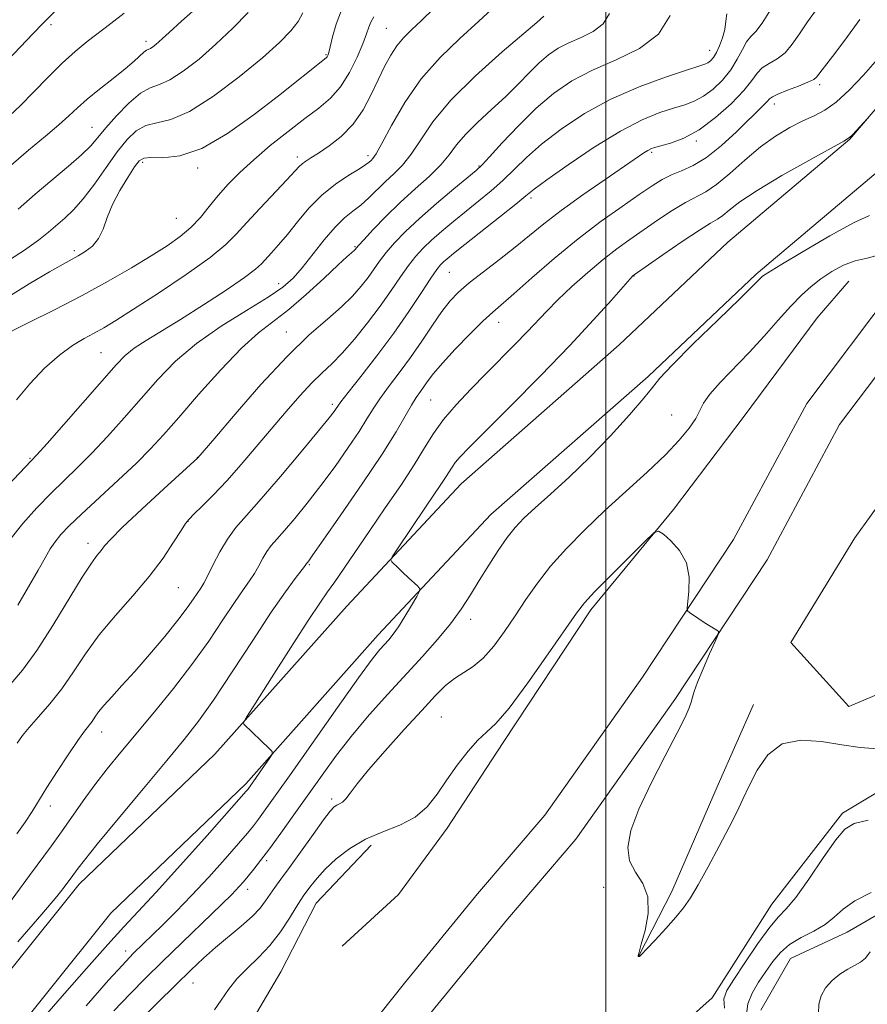
# Model space of a CAD drawing. Extents: x 2077300 to 2080200, y 324800 to 327700.
# Drawn here: x 2078874 to 2079056, y 327086 to 327298 of the extents above; entities that cross this region are included whole.
import ezdxf

# ---------------------------------------------------------------- set-up
doc = ezdxf.new("R2010")
doc.units = 0
doc.header["$MEASUREMENT"] = 0
doc.linetypes.add('rvrstm', pattern=[117.1, 50, -3.9, 0.5, -3.9, 0.5, -3.9, 0.5, -3.9, 50])
for name, color, linetype, lineweight in [('32000', 7, 'Continuous', 0), ('DTM HARD BREAKLINE', 7, 'Continuous', 0), ('DTM SPOT ELEVATION', 2, 'Continuous', 13), ('INDEX CONTOUR', 41, 'Continuous', 13), ('INTERMEDIATE CONTOUR', 44, 'Continuous', 0), ('STREAM - RIVER SINGLE LINE', 142, 'rvrstm', 0)]:
    doc.layers.add(name, color=color, linetype=linetype, lineweight=lineweight)

msp = doc.modelspace()

# ---------------------------------------------------------------- linework, layer by layer
at = {"layer": '32000', "flags": 128}
msp.add_lwpolyline([(2079000, 325000), (2079000, 327500)], dxfattribs=at)
at = {"layer": 'DTM HARD BREAKLINE'}
for points in [[(2079112.12, 327358.62, 1035.33), (2079105.92, 327337.99, 1034.71), (2079090.9, 327316.2, 1034.2), (2079072.65, 327295.94, 1034.25), (2079052.59, 327272.44, 1033.94), (2079026.28, 327250.21, 1032.28), (2079002.87, 327228.08, 1032.33), (2078968.82, 327198.16, 1033), (2078944.15, 327171.86, 1034.61), (2078915.75, 327139.92, 1036.37), (2078886.51, 327111.94, 1037.41), (2078857.87, 327076.25, 1036.78), (2078824.12, 327028.17, 1036.16), (2078800.43, 326985.19, 1034.35), (2078767.8, 326941.52, 1032.9), (2078748.26, 326920.41, 1031.56), (2078729.03, 326894.43, 1030.16), (2078706.4, 326874.38, 1030.11), (2078685.74, 326860.66, 1030), (2078646.26, 326831.22, 1031.3), (2078629.38, 326813.2, 1033.63), (2078609.91, 326782.27, 1036.22)], [(2079120.93, 327355.97, 1035.33), (2079114.31, 327333.96, 1034.71), (2079098.14, 327310.49, 1034.2), (2079079.57, 327289.87, 1034.25), (2079059.1, 327265.9, 1033.94), (2079032.41, 327243.35, 1032.28), (2079009.07, 327221.28, 1032.33), (2078975.23, 327191.54, 1033), (2078950.94, 327165.65, 1034.61), (2078922.38, 327133.53, 1036.37), (2078893.31, 327105.71, 1037.41), (2078865.23, 327070.72, 1036.78), (2078831.94, 327023.29, 1036.16), (2078808.18, 326980.19, 1034.35), (2078774.88, 326935.63, 1032.9), (2078755.35, 326914.53, 1031.56), (2078735.85, 326888.18, 1030.16), (2078712.02, 326867.07, 1030.11), (2078691.04, 326853.14, 1030), (2078652.42, 326824.33, 1031.3), (2078636.7, 326807.55, 1033.63), (2078617.69, 326777.37, 1036.22)], [(2079155.33, 327352.09, 1031.46), (2079127.82, 327315.61, 1030.89), (2079100.5, 327283.37, 1029.81), (2079081.13, 327261.48, 1028.98), (2079061.92, 327240.21, 1028.67), (2079043.28, 327215.5, 1028.67), (2079027.52, 327186.15, 1028.16), (2079007.9, 327156.5, 1027.85), (2078986.86, 327126.82, 1027.69), (2078972.33, 327109.83, 1027.33), (2078956.57, 327090.61, 1026.56), (2078935.36, 327063.9, 1025.94), (2078911.66, 327025.88, 1025.47), (2078892.26, 326986.29, 1024.8), (2078864.44, 326942.38, 1023.51), (2078851.57, 326928.02, 1023.41), (2078815.78, 326886.7, 1023.72), (2078796.2, 326861.57, 1023.51), (2078779.17, 326829.21, 1023.1), (2078763.43, 326795.02, 1023.2), (2078750.78, 326765.69, 1023.41), (2078741.16, 326748.07, 1023.1), (2078719.65, 326727.34, 1022.43), (2078703.39, 326710.48, 1020.93)], [(2079162.85, 327348.11, 1031.46), (2079134.38, 327310.36, 1030.89), (2079106.85, 327277.87, 1029.81), (2079087.39, 327255.88, 1028.98), (2079068.4, 327234.85, 1028.67), (2079050.37, 327210.96, 1028.67), (2079034.74, 327181.84, 1028.16), (2079014.83, 327151.75, 1027.85), (2078993.49, 327121.65, 1027.69), (2078978.77, 327104.44, 1027.33), (2078963.11, 327085.33, 1026.56), (2078942.23, 327059.05, 1025.94), (2078919.01, 327021.8, 1025.47), (2078899.6, 326982.18, 1024.8), (2078871.16, 326937.29, 1023.51), (2078857.87, 326922.47, 1023.41), (2078822.27, 326881.37, 1023.72), (2078803.29, 326857, 1023.51), (2078786.71, 326825.49, 1023.1), (2078771.1, 326791.6, 1023.2), (2078758.34, 326762.01, 1023.41), (2078747.92, 326742.92, 1023.1), (2078725.59, 326721.4, 1022.43), (2078709.45, 326704.66, 1020.93)], [(2078943.2, 327098.61, 1026.79), (2078955.29, 327109.72, 1026.96), (2078965.78, 327123.99, 1027.3), (2078977.85, 327142.48, 1027.47), (2078996.73, 327171.01, 1027.59), (2079014.58, 327192.68, 1028.1), (2079029.8, 327212.77, 1028.21), (2079045.54, 327233.91, 1028.61), (2079052.36, 327241.84, 1028.9)], [(2079093.76, 327198.14, 1029.47), (2079080.44, 327177.54, 1029.21), (2079067.13, 327156.47, 1029), (2079052.34, 327150.2, 1029), (2079039.86, 327164.02, 1028.79), (2079053.65, 327186.53, 1028.79), (2079071.25, 327210.97, 1028.74), (2079088.38, 327233.01, 1029.1)], [(2078966.62, 327056.23, 1026.1), (2078985.22, 327067.29, 1025.38), (2079006.24, 327072.62, 1025.69), (2079022.91, 327087.49, 1026.72), (2079035.75, 327107.61, 1026.83), (2079050.98, 327127.26, 1026.36), (2079079.12, 327144.08, 1028.02), (2079095.78, 327166.12, 1028.9), (2079101, 327176.65, 1029.52)], [(2079031.78, 327150.61, 1028.53), (2079024.19, 327133.38, 1028.48), (2079014.23, 327110.4, 1028.33), (2079007.11, 327096.52, 1028.02)], [(2078949.45, 327120.35, 1027.38), (2078937.54, 327107.88, 1026.97), (2078929.94, 327093.04, 1026.66), (2078920.92, 327077.71, 1026.76), (2078910.45, 327063.82, 1026.35), (2078900.93, 327051.84, 1025.52), (2078892.87, 327031.26, 1024.84), (2078884.34, 327009.24, 1024.74), (2078875.82, 326985.79, 1024.74)]]:
    msp.add_polyline3d(points, dxfattribs=at)
at = {"layer": 'DTM SPOT ELEVATION'}
for p in [(2078880.45, 327297.05, 1067.55), (2078952.65, 327296.29, 1054.95), (2078900.89, 327293.49, 1064.45), (2078939.71, 327290.64, 1058.15), (2079022.33, 327291.58, 1044.75), (2079046.08, 327284.14, 1037.65), (2079036.27, 327279.98, 1037.45), (2078889.27, 327274.98, 1062.85), (2079019.48, 327271.99, 1039.75), (2078933.48, 327268.58, 1054.45), (2078948.71, 327268.86, 1052.45), (2079009.87, 327269.54, 1039.75), (2078900.15, 327267.45, 1057.65), (2078972.63, 327266.64, 1046.15), (2078912.03, 327266.19, 1057.65), (2078983.89, 327259.76, 1041.65), (2078907.41, 327255.34, 1057.05), (2078945.9, 327249.28, 1048.15), (2078885.46, 327248.39, 1058.35), (2078966.23, 327243.74, 1041.05), (2079006.05, 327242.96, 1033.95), (2078929.52, 327241.3, 1050.65), (2078976.86, 327232.94, 1037.35), (2078931.15, 327230.9, 1046.75), (2078891.17, 327226.41, 1052.95), (2078962.25, 327216.26, 1037.05), (2078941.03, 327215.28, 1042.35), (2079014.15, 327212.98, 1031.15), (2078875.9, 327203.7, 1052.15), (2078911.94, 327203.9, 1046.05), (2078909.94, 327190.1, 1043.95), (2078888.38, 327185.38, 1046.55), (2078936.07, 327180.74, 1037.85), (2078907.87, 327175.84, 1043.05), (2078970.85, 327169.01, 1031.45), (2078964.52, 327147.92, 1028.95), (2078891.38, 327144.73, 1041.35), (2078880.27, 327128.75, 1041.45), (2078940.92, 327130.26, 1030.35), (2078926.93, 327117.03, 1031.65), (2078922.77, 327110.84, 1031.45), (2078999.51, 327111.29, 1026.85), (2078896.53, 327097.57, 1034.55), (2078911.04, 327090.65, 1029.15)]:
    msp.add_point(p, dxfattribs=at)
at = {"layer": 'INDEX CONTOUR'}
for points in [[(2078869.904, 327105.755, 1040), (2078875.819, 327113.814, 1040), (2078880.544, 327120.201, 1040), (2078882.71, 327123.202, 1040), (2078887.371, 327129.878, 1040), (2078889.89, 327133.354, 1040), (2078892.555, 327136.801, 1040), (2078895.492, 327140.411, 1040), (2078902.713, 327149.058, 1040), (2078906.81, 327154.087, 1040), (2078910.806, 327159.265, 1040), (2078914.405, 327164.309, 1040), (2078917.485, 327168.882, 1040), (2078919.967, 327172.627, 1040), (2078921.817, 327175.319, 1040), (2078923.181, 327177.262, 1040), (2078924.246, 327178.883, 1040), (2078925.181, 327180.522, 1040), (2078926.059, 327182.144, 1040), (2078926.932, 327183.614, 1040), (2078927.879, 327184.885, 1040), (2078929.072, 327186.25, 1040), (2078930.713, 327188.089, 1040), (2078932.935, 327190.688, 1040), (2078935.62, 327193.976, 1040), (2078938.586, 327197.793, 1040), (2078941.631, 327201.928, 1040), (2078944.475, 327205.976, 1040), (2078946.823, 327209.478, 1040), (2078948.501, 327212.14, 1040), (2078949.836, 327214.306, 1040), (2078951.279, 327216.478, 1040), (2078953.175, 327219.061, 1040), (2078955.438, 327222.064, 1040), (2078957.874, 327225.397, 1040), (2078960.303, 327228.928, 1040), (2078962.598, 327232.347, 1040), (2078964.649, 327235.303, 1040), (2078966.429, 327237.575, 1040), (2078968.262, 327239.476, 1040), (2078970.561, 327241.449, 1040), (2078973.59, 327243.823, 1040), (2078977.037, 327246.462, 1040), (2078980.442, 327249.118, 1040), (2078986.641, 327254.183, 1040), (2078990.366, 327257.06, 1040), (2078994.996, 327260.396, 1040), (2078999.839, 327263.757, 1040), (2079008.182, 327269.449, 1040), (2079009.03, 327269.99, 1040), (2079009.67, 327270.32, 1040), (2079010.48, 327270.601, 1040), (2079011.817, 327270.966, 1040), (2079013.945, 327271.568, 1040), (2079016.759, 327272.637, 1040), (2079020.064, 327274.425, 1040), (2079023.616, 327277.045, 1040), (2079026.986, 327280.053, 1040), (2079029.697, 327282.866, 1040), (2079031.442, 327285.03, 1040), (2079032.596, 327286.603, 1040), (2079033.702, 327287.772, 1040), (2079035.172, 327288.735, 1040), (2079036.889, 327289.739, 1040), (2079038.606, 327291.042, 1040), (2079040.153, 327292.843, 1040), (2079041.683, 327295.099, 1040), (2079043.431, 327297.709, 1040), (2079045.531, 327300.53, 1040)], [(2078865.939, 327242.933, 1060), (2078874.695, 327248.539, 1060), (2078877.745, 327250.681, 1060), (2078879.912, 327252.402, 1060), (2078883.387, 327255.381, 1060), (2078885.259, 327257.159, 1060), (2078887.376, 327259.56, 1060), (2078889.783, 327262.754, 1060), (2078892.302, 327266.316, 1060), (2078894.699, 327269.667, 1060), (2078896.815, 327272.327, 1060), (2078898.79, 327274.223, 1060), (2078900.839, 327275.379, 1060), (2078903.202, 327275.96, 1060), (2078906.215, 327276.682, 1060), (2078910.24, 327278.404, 1060), (2078915.415, 327281.675, 1060), (2078920.99, 327285.839, 1060), (2078925.995, 327289.936, 1060), (2078929.67, 327293.21, 1060), (2078932.125, 327295.732, 1060), (2078933.678, 327297.775, 1060), (2078934.689, 327299.643, 1060)], [(2078871.552, 327186.132, 1050), (2078874.324, 327189.626, 1050), (2078877.339, 327192.989, 1050), (2078880.369, 327196.096, 1050), (2078883.255, 327198.902, 1050), (2078886.128, 327201.673, 1050), (2078889.192, 327204.756, 1050), (2078892.585, 327208.393, 1050), (2078896.192, 327212.422, 1050), (2078899.833, 327216.577, 1050), (2078903.426, 327220.64, 1050), (2078907.271, 327224.582, 1050), (2078911.769, 327228.423, 1050), (2078917.096, 327232.139, 1050), (2078922.546, 327235.533, 1050), (2078927.19, 327238.365, 1050), (2078930.378, 327240.529, 1050), (2078932.575, 327242.444, 1050), (2078934.526, 327244.669, 1050), (2078939.277, 327250.702, 1050), (2078941.65, 327253.478, 1050), (2078943.696, 327255.449, 1050), (2078945.493, 327256.879, 1050), (2078947.194, 327258.204, 1050), (2078948.924, 327259.764, 1050), (2078952.504, 327263.258, 1050), (2078954.331, 327264.957, 1050), (2078956.184, 327266.827, 1050), (2078958.069, 327269.177, 1050), (2078960.088, 327272.262, 1050), (2078962.734, 327276.133, 1050), (2078966.596, 327280.79, 1050), (2078971.931, 327286.077, 1050), (2078977.667, 327291.216, 1050), (2078985.098, 327297.576, 1050), (2078986.608, 327298.905, 1050)], [(2078898.998, 327082.037, 1030), (2078903.301, 327086.325, 1030), (2078907.316, 327090.283, 1030), (2078910.554, 327093.438, 1030), (2078913.261, 327095.981, 1030), (2078915.866, 327098.273, 1030), (2078921.427, 327102.867, 1030), (2078923.782, 327104.966, 1030), (2078925.471, 327106.782, 1030), (2078926.663, 327108.362, 1030), (2078927.636, 327109.797, 1030), (2078928.658, 327111.227, 1030), (2078929.97, 327112.998, 1030), (2078931.801, 327115.507, 1030), (2078936.89, 327122.651, 1030), (2078939.146, 327125.778, 1030), (2078940.603, 327127.68, 1030), (2078941.445, 327128.594, 1030), (2078942.007, 327128.975, 1030), (2078942.573, 327129.236, 1030), (2078943.219, 327129.619, 1030), (2078943.973, 327130.322, 1030), (2078944.924, 327131.554, 1030), (2078946.411, 327133.555, 1030), (2078948.842, 327136.575, 1030), (2078952.418, 327140.682, 1030), (2078956.521, 327145.228, 1030), (2078960.334, 327149.382, 1030), (2078963.239, 327152.505, 1030), (2078965.442, 327154.706, 1030), (2078967.353, 327156.277, 1030), (2078971.381, 327158.858, 1030), (2078973.559, 327160.653, 1030), (2078975.834, 327163.204, 1030), (2078978.158, 327166.336, 1030), (2078980.473, 327169.758, 1030), (2078982.771, 327173.235, 1030), (2078985.231, 327176.774, 1030), (2078988.084, 327180.437, 1030), (2078991.502, 327184.273, 1030), (2078995.439, 327188.271, 1030), (2078999.792, 327192.406, 1030), (2079008.887, 327200.697, 1030), (2079012.807, 327204.407, 1030), (2079015.819, 327207.553, 1030), (2079017.961, 327210.142, 1030), (2079019.365, 327212.231, 1030), (2079021.061, 327215.558, 1030), (2079022.399, 327217.498, 1030), (2079024.651, 327220.033, 1030), (2079030.859, 327226.472, 1030), (2079034.101, 327230.01, 1030), (2079037.144, 327233.423, 1030), (2079039.847, 327236.415, 1030), (2079042.137, 327238.783, 1030), (2079044.205, 327240.672, 1030), (2079046.311, 327242.317, 1030), (2079048.65, 327243.882, 1030), (2079051.164, 327245.249, 1030), (2079053.733, 327246.232, 1030), (2079056.311, 327246.803, 1030), (2079059.141, 327247.589, 1030)]]:
    msp.add_polyline3d(points, dxfattribs=at)
at = {"layer": 'INTERMEDIATE CONTOUR'}
for points in [[(2078870.566, 327238.017, 1058), (2078875.706, 327241.257, 1058), (2078880.135, 327243.867, 1058), (2078883.055, 327245.524, 1058), (2078886.256, 327247.274, 1058), (2078887.778, 327248.182, 1058), (2078889.336, 327249.389, 1058), (2078890.686, 327250.988, 1058), (2078891.677, 327253.044, 1058), (2078892.557, 327255.512, 1058), (2078893.668, 327258.316, 1058), (2078895.229, 327261.326, 1058), (2078896.957, 327264.171, 1058), (2078898.444, 327266.423, 1058), (2078899.451, 327267.768, 1058), (2078900.414, 327268.355, 1058), (2078901.938, 327268.452, 1058), (2078904.516, 327268.396, 1058), (2078908.194, 327268.816, 1058), (2078912.903, 327270.413, 1058), (2078918.462, 327273.609, 1058), (2078924.222, 327277.715, 1058), (2078929.423, 327281.76, 1058), (2078939.731, 327289.948, 1058), (2078939.927, 327290.153, 1058), (2078940.074, 327290.424, 1058), (2078940.274, 327291.049, 1058), (2078940.592, 327292.323, 1058), (2078941.098, 327294.439, 1058), (2078941.881, 327297.176, 1058), (2078943.035, 327300.211, 1058)], [(2078871.138, 327197.783, 1052), (2078876.175, 327203.118, 1052), (2078877.383, 327204.437, 1052), (2078879.568, 327206.89, 1052), (2078894.468, 327223.802, 1052), (2078896.439, 327225.821, 1052), (2078898.371, 327227.377, 1052), (2078900.903, 327229.039, 1052), (2078908.366, 327233.6, 1052), (2078913.258, 327236.708, 1052), (2078918.14, 327239.913, 1052), (2078922.097, 327242.618, 1052), (2078924.49, 327244.406, 1052), (2078925.787, 327245.577, 1052), (2078927.929, 327247.913, 1052), (2078929.484, 327249.636, 1052), (2078931.361, 327251.857, 1052), (2078933.533, 327254.582, 1052), (2078935.999, 327257.531, 1052), (2078938.765, 327260.35, 1052), (2078941.757, 327262.743, 1052), (2078944.614, 327264.64, 1052), (2078946.896, 327266.031, 1052), (2078948.294, 327266.931, 1052), (2078949.018, 327267.476, 1052), (2078949.407, 327267.831, 1052), (2078949.791, 327268.239, 1052), (2078950.47, 327269.253, 1052), (2078951.737, 327271.504, 1052), (2078953.818, 327275.38, 1052), (2078956.677, 327280.289, 1052), (2078960.214, 327285.397, 1052), (2078964.281, 327290.027, 1052), (2078968.545, 327294.127, 1052), (2078972.624, 327297.802, 1052), (2078976.267, 327301.185, 1052)], [(2078871.292, 327266.324, 1064), (2078875.607, 327270.008, 1064), (2078879.237, 327273.037, 1064), (2078882.116, 327275.475, 1064), (2078884.276, 327277.427, 1064), (2078886.142, 327279.167, 1064), (2078888.235, 327281.012, 1064), (2078890.902, 327283.175, 1064), (2078893.801, 327285.454, 1064), (2078896.406, 327287.547, 1064), (2078898.32, 327289.204, 1064), (2078900.436, 327291.172, 1064), (2078900.991, 327291.573, 1064), (2078901.835, 327291.964, 1064), (2078902.367, 327292.304, 1064), (2078902.991, 327292.789, 1064), (2078903.661, 327293.376, 1064), (2078904.442, 327294.115, 1064), (2078905.856, 327295.421, 1064), (2078908.542, 327297.8, 1064), (2078912.81, 327301.534, 1064)], [(2078872.961, 327216.247, 1054), (2078875.834, 327219.723, 1054), (2078879.062, 327223.068, 1054), (2078882.251, 327225.91, 1054), (2078885.084, 327227.985, 1054), (2078887.557, 327229.465, 1054), (2078889.745, 327230.629, 1054), (2078891.83, 327231.785, 1054), (2078894.418, 327233.349, 1054), (2078898.22, 327235.768, 1054), (2078903.605, 327239.275, 1054), (2078909.556, 327243.271, 1054), (2078914.711, 327246.938, 1054), (2078918.109, 327249.71, 1054), (2078920.39, 327252.001, 1054), (2078922.593, 327254.474, 1054), (2078925.466, 327257.568, 1054), (2078931.26, 327263.635, 1054), (2078933.909, 327266.5, 1054), (2078934.564, 327267.133, 1054), (2078935.314, 327267.691, 1054), (2078936.404, 327268.392, 1054), (2078938.043, 327269.426, 1054), (2078940.334, 327270.952, 1054), (2078942.966, 327273.009, 1054), (2078945.518, 327275.607, 1054), (2078947.665, 327278.698, 1054), (2078949.434, 327282.011, 1054), (2078950.947, 327285.223, 1054), (2078952.315, 327288.063, 1054), (2078953.625, 327290.491, 1054), (2078954.955, 327292.526, 1054), (2078956.402, 327294.242, 1054), (2078958.124, 327295.945, 1054), (2078960.298, 327297.995, 1054), (2078963.02, 327300.637, 1054)], [(2078873.05, 327122.759, 1042), (2078874.859, 327125.313, 1042), (2078876.358, 327127.612, 1042), (2078879.528, 327132.766, 1042), (2078881.734, 327136.224, 1042), (2078884.102, 327139.831, 1042), (2078886.181, 327142.895, 1042), (2078887.636, 327144.914, 1042), (2078889.264, 327147.015, 1042), (2078889.897, 327147.923, 1042), (2078890.689, 327149.032, 1042), (2078891.838, 327150.459, 1042), (2078893.508, 327152.316, 1042), (2078895.723, 327154.711, 1042), (2078898.476, 327157.751, 1042), (2078901.677, 327161.43, 1042), (2078904.928, 327165.297, 1042), (2078907.749, 327168.791, 1042), (2078909.785, 327171.473, 1042), (2078911.138, 327173.395, 1042), (2078912.696, 327175.713, 1042), (2078913.333, 327176.746, 1042), (2078914.157, 327178.296, 1042), (2078915.322, 327180.659, 1042), (2078916.78, 327183.494, 1042), (2078918.432, 327186.287, 1042), (2078920.259, 327188.74, 1042), (2078922.562, 327191.376, 1042), (2078925.728, 327194.923, 1042), (2078929.913, 327199.79, 1042), (2078934.36, 327205.081, 1042), (2078938.084, 327209.579, 1042), (2078940.354, 327212.374, 1042), (2078941.448, 327213.779, 1042), (2078941.893, 327214.416, 1042), (2078942.213, 327214.9, 1042), (2078942.905, 327215.839, 1042), (2078944.459, 327217.834, 1042), (2078947.183, 327221.282, 1042), (2078950.662, 327225.758, 1042), (2078954.296, 327230.628, 1042), (2078957.568, 327235.303, 1042), (2078960.275, 327239.37, 1042), (2078962.295, 327242.457, 1042), (2078963.578, 327244.337, 1042), (2078964.374, 327245.347, 1042), (2078965.002, 327245.97, 1042), (2078965.803, 327246.66, 1042), (2078967.186, 327247.786, 1042), (2078969.579, 327249.692, 1042), (2078977.175, 327255.709, 1042), (2078980.58, 327258.431, 1042), (2078982.743, 327260.194, 1042), (2078984.56, 327261.629, 1042), (2078987.305, 327263.652, 1042), (2078991.856, 327266.873, 1042), (2078997.5, 327270.682, 1042), (2079003.126, 327274.161, 1042), (2079007.838, 327276.605, 1042), (2079011.598, 327278.143, 1042), (2079014.583, 327279.111, 1042), (2079016.983, 327279.836, 1042), (2079019.043, 327280.593, 1042), (2079021.019, 327281.647, 1042), (2079023.085, 327283.195, 1042), (2079025.118, 327285.148, 1042), (2079026.908, 327287.352, 1042), (2079028.306, 327289.631, 1042), (2079029.398, 327291.739, 1042), (2079030.326, 327293.406, 1042), (2079031.237, 327294.528, 1042), (2079032.296, 327295.635, 1042), (2079033.674, 327297.416, 1042), (2079035.443, 327300.292, 1042)], [(2078865.584, 327283.687, 1068), (2078876.532, 327295.132, 1068), (2078878.637, 327297.303, 1068), (2078881.262, 327299.942, 1068)], [(2078868.734, 327229.512, 1056), (2078875.533, 327232.829, 1056), (2078881.159, 327235.626, 1056), (2078887.159, 327238.728, 1056), (2078892.768, 327241.807, 1056), (2078897.749, 327244.694, 1056), (2078901.999, 327247.264, 1056), (2078905.459, 327249.449, 1056), (2078908.264, 327251.418, 1056), (2078910.592, 327253.399, 1056), (2078912.622, 327255.572, 1056), (2078914.521, 327257.898, 1056), (2078916.456, 327260.292, 1056), (2078918.593, 327262.701, 1056), (2078921.088, 327265.218, 1056), (2078924.102, 327267.972, 1056), (2078927.686, 327271.016, 1056), (2078931.499, 327274.089, 1056), (2078935.092, 327276.855, 1056), (2078938.122, 327279.115, 1056), (2078940.645, 327281.22, 1056), (2078942.819, 327283.659, 1056), (2078944.758, 327286.74, 1056), (2078946.4, 327290.044, 1056), (2078947.637, 327292.97, 1056), (2078948.417, 327295.074, 1056), (2078948.911, 327296.523, 1056), (2078949.34, 327297.64, 1056), (2078949.98, 327298.781, 1056)], [(2078871.388, 327277.339, 1066), (2078873.833, 327279.655, 1066), (2078876.692, 327282.566, 1066), (2078879.795, 327285.774, 1066), (2078882.855, 327288.811, 1066), (2078885.649, 327291.322, 1066), (2078888.23, 327293.424, 1066), (2078893.286, 327297.312, 1066), (2078896.223, 327299.541, 1066)], [(2078871.782, 327155.079, 1046), (2078874.283, 327158.05, 1046), (2078877.353, 327162.25, 1046), (2078880.821, 327167.634, 1046), (2078887.149, 327178.057, 1046), (2078889.146, 327181.116, 1046), (2078890.409, 327182.82, 1046), (2078891.235, 327183.83, 1046), (2078891.988, 327184.79, 1046), (2078893.296, 327186.27, 1046), (2078895.85, 327188.828, 1046), (2078900.004, 327192.73, 1046), (2078904.757, 327197.091, 1046), (2078912.096, 327203.776, 1046), (2078915.709, 327208.035, 1046), (2078920.11, 327213.198, 1046), (2078925.669, 327219.545, 1046), (2078931.295, 327225.613, 1046), (2078936.093, 327230.259, 1046), (2078939.974, 327233.656, 1046), (2078943.047, 327236.306, 1046), (2078945.429, 327238.626, 1046), (2078947.273, 327240.728, 1046), (2078948.736, 327242.636, 1046), (2078951.224, 327246.135, 1046), (2078952.652, 327247.99, 1046), (2078954.466, 327250.092, 1046), (2078956.814, 327252.524, 1046), (2078959.831, 327255.36, 1046), (2078963.505, 327258.564, 1046), (2078967.226, 327261.683, 1046), (2078972.047, 327265.659, 1046), (2078973.312, 327266.85, 1046), (2078974.951, 327268.62, 1046), (2078977.65, 327271.594, 1046), (2078981.154, 327275.319, 1046), (2078984.969, 327279.07, 1046), (2078988.741, 327282.278, 1046), (2078992.674, 327284.962, 1046), (2078997.11, 327287.298, 1046), (2079002.184, 327289.497, 1046), (2079007.216, 327291.94, 1046), (2079011.319, 327295.046, 1046), (2079013.842, 327299.013, 1046)], [(2078873.154, 327142.331, 1044), (2078874.275, 327143.934, 1044), (2078875.728, 327145.7, 1044), (2078877.76, 327147.986, 1044), (2078880.195, 327150.796, 1044), (2078882.753, 327154.048, 1044), (2078885.243, 327157.656, 1044), (2078887.846, 327161.54, 1044), (2078890.829, 327165.621, 1044), (2078894.348, 327169.817, 1044), (2078898.088, 327174.039, 1044), (2078901.616, 327178.195, 1044), (2078904.569, 327182.151, 1044), (2078906.854, 327185.589, 1044), (2078908.445, 327188.149, 1044), (2078909.406, 327189.643, 1044), (2078910.165, 327190.579, 1044), (2078911.241, 327191.639, 1044), (2078913.034, 327193.375, 1044), (2078915.461, 327195.811, 1044), (2078918.323, 327198.846, 1044), (2078921.433, 327202.352, 1044), (2078924.668, 327206.143, 1044), (2078931.08, 327213.748, 1044), (2078934.024, 327217.135, 1044), (2078936.629, 327219.951, 1044), (2078938.843, 327222.108, 1044), (2078940.915, 327224.04, 1044), (2078943.167, 327226.314, 1044), (2078945.814, 327229.332, 1044), (2078948.653, 327232.849, 1044), (2078951.375, 327236.455, 1044), (2078953.736, 327239.798, 1044), (2078955.744, 327242.746, 1044), (2078957.474, 327245.224, 1044), (2078959.022, 327247.215, 1044), (2078960.594, 327248.936, 1044), (2078962.417, 327250.665, 1044), (2078964.654, 327252.612, 1044), (2078967.206, 327254.735, 1044), (2078969.906, 327256.923, 1044), (2078972.608, 327259.096, 1044), (2078975.244, 327261.279, 1044), (2078977.765, 327263.525, 1044), (2078982.857, 327268.474, 1044), (2078986.137, 327271.362, 1044), (2078990.334, 327274.587, 1044), (2078995.369, 327277.913, 1044), (2079001.068, 327281.035, 1044), (2079007.144, 327283.692, 1044), (2079012.856, 327285.785, 1044), (2079017.346, 327287.256, 1044), (2079020.021, 327288.103, 1044), (2079021.327, 327288.549, 1044), (2079021.972, 327288.871, 1044), (2079022.545, 327289.317, 1044), (2079023.162, 327290.014, 1044), (2079023.822, 327291.062, 1044), (2079024.504, 327292.513, 1044), (2079025.129, 327294.239, 1044), (2079025.597, 327296.065, 1044), (2079025.854, 327297.824, 1044), (2079026.023, 327299.382, 1044)], [(2078873.252, 327099.503, 1038), (2078878.432, 327105.493, 1038), (2078881.651, 327109.299, 1038), (2078883.285, 327111.319, 1038), (2078885.152, 327113.822, 1038), (2078886.276, 327115.383, 1038), (2078887.626, 327117.132, 1038), (2078890.388, 327120.548, 1038), (2078894.928, 327126.053, 1038), (2078900.33, 327132.555, 1038), (2078905.36, 327138.585, 1038), (2078909.136, 327143.138, 1038), (2078912.199, 327147.049, 1038), (2078915.443, 327151.615, 1038), (2078919.494, 327157.702, 1038), (2078923.89, 327164.438, 1038), (2078927.899, 327170.519, 1038), (2078930.939, 327174.926, 1038), (2078933.029, 327177.776, 1038), (2078935.042, 327180.387, 1038), (2078935.499, 327181.029, 1038), (2078935.696, 327181.253, 1038), (2078935.957, 327181.585, 1038), (2078936.881, 327182.872, 1038), (2078939.088, 327186.007, 1038), (2078942.907, 327191.483, 1038), (2078947.503, 327198.17, 1038), (2078951.753, 327204.539, 1038), (2078954.788, 327209.38, 1038), (2078956.766, 327212.774, 1038), (2078958.099, 327215.123, 1038), (2078959.145, 327216.804, 1038), (2078960.033, 327218.084, 1038), (2078960.841, 327219.202, 1038), (2078961.688, 327220.406, 1038), (2078962.88, 327221.97, 1038), (2078964.771, 327224.178, 1038), (2078967.54, 327227.155, 1038), (2078970.682, 327230.383, 1038), (2078973.515, 327233.188, 1038), (2078975.615, 327235.146, 1038), (2078980.18, 327239.102, 1038), (2078984.069, 327242.521, 1038), (2078988.881, 327246.69, 1038), (2078994.036, 327250.95, 1038), (2078999.005, 327254.748, 1038), (2079003.469, 327257.94, 1038), (2079007.163, 327260.481, 1038), (2079009.938, 327262.366, 1038), (2079012.108, 327263.73, 1038), (2079014.108, 327264.742, 1038), (2079016.307, 327265.615, 1038), (2079018.824, 327266.712, 1038), (2079021.71, 327268.439, 1038), (2079024.938, 327271.023, 1038), (2079028.145, 327273.985, 1038), (2079034.051, 327279.78, 1038), (2079034.782, 327280.536, 1038), (2079035.258, 327281.067, 1038), (2079035.878, 327281.547, 1038), (2079037.077, 327282.137, 1038), (2079039.107, 327282.941, 1038), (2079041.484, 327283.843, 1038), (2079043.539, 327284.668, 1038), (2079044.777, 327285.291, 1038), (2079045.394, 327285.78, 1038), (2079048.826, 327290.232, 1038), (2079051.466, 327293.725, 1038), (2079054.736, 327298.166, 1038)], [(2078873.268, 327172.03, 1048), (2078875.609, 327175.991, 1048), (2078877.659, 327179.579, 1048), (2078879.155, 327182.239, 1048), (2078880.275, 327184.154, 1048), (2078881.308, 327185.696, 1048), (2078882.546, 327187.231, 1048), (2078884.33, 327189.108, 1048), (2078887.004, 327191.672, 1048), (2078894.923, 327198.963, 1048), (2078898.816, 327202.622, 1048), (2078901.898, 327205.7, 1048), (2078904.688, 327208.732, 1048), (2078907.965, 327212.479, 1048), (2078912.246, 327217.401, 1048), (2078917.018, 327222.734, 1048), (2078921.509, 327227.412, 1048), (2078925.172, 327230.697, 1048), (2078931.653, 327235.706, 1048), (2078935.42, 327238.956, 1048), (2078939.189, 327242.414, 1048), (2078942.28, 327245.313, 1048), (2078944.193, 327247.078, 1048), (2078945.159, 327247.931, 1048), (2078945.834, 327248.512, 1048), (2078945.992, 327248.68, 1048), (2078946.239, 327248.997, 1048), (2078946.704, 327249.525, 1048), (2078947.831, 327250.757, 1048), (2078949.853, 327252.922, 1048), (2078952.573, 327255.735, 1048), (2078955.689, 327258.779, 1048), (2078958.898, 327261.702, 1048), (2078961.902, 327264.405, 1048), (2078964.4, 327266.849, 1048), (2078966.238, 327269.042, 1048), (2078967.829, 327271.165, 1048), (2078969.731, 327273.439, 1048), (2078972.335, 327276.025, 1048), (2078975.375, 327278.813, 1048), (2078978.421, 327281.625, 1048), (2078981.13, 327284.301, 1048), (2078983.506, 327286.737, 1048), (2078985.644, 327288.844, 1048), (2078987.653, 327290.566, 1048), (2078989.71, 327291.98, 1048), (2078992.011, 327293.193, 1048), (2078994.64, 327294.335, 1048), (2078997.249, 327295.619, 1048), (2078999.38, 327297.278, 1048), (2079000.761, 327299.484, 1048)], [(2078873.356, 327257.364, 1062), (2078877.05, 327260.569, 1062), (2078884.224, 327266.587, 1062), (2078887.026, 327269.042, 1062), (2078888.975, 327270.991, 1062), (2078890.509, 327272.776, 1062), (2078892.227, 327274.844, 1062), (2078894.558, 327277.46, 1062), (2078897.214, 327280.162, 1062), (2078899.742, 327282.306, 1062), (2078901.831, 327283.479, 1062), (2078903.78, 327284.192, 1062), (2078906.037, 327285.184, 1062), (2078908.933, 327287.036, 1062), (2078912.331, 327289.674, 1062), (2078915.974, 327292.871, 1062), (2078919.598, 327296.353, 1062), (2078922.887, 327299.688, 1062)], [(2078873.94, 327077.582, 1036), (2078882.847, 327087.804, 1036), (2078888.064, 327093.77, 1036), (2078892.675, 327098.97, 1036), (2078896.136, 327102.754, 1036), (2078899.23, 327106.052, 1036), (2078903.071, 327110.203, 1036), (2078908.349, 327116.044, 1036), (2078914.059, 327122.436, 1036), (2078922.515, 327131.981, 1036), (2078922.813, 327132.35, 1036), (2078927.573, 327139.124, 1036), (2078928.112, 327139.97, 1036), (2078928.095, 327140.489, 1036), (2078927.511, 327141.124, 1036), (2078921.958, 327146.417, 1036), (2078921.893, 327146.73, 1036), (2078922.542, 327147.905, 1036), (2078924.463, 327150.948, 1036), (2078927.932, 327156.399, 1036), (2078932.103, 327162.926, 1036), (2078935.851, 327168.728, 1036), (2078938.357, 327172.497, 1036), (2078940.026, 327174.901, 1036), (2078941.579, 327177.096, 1036), (2078943.596, 327180.026, 1036), (2078949.139, 327188.144, 1036), (2078952.469, 327192.981, 1036), (2078955.784, 327197.846, 1036), (2078958.688, 327202.261, 1036), (2078960.933, 327205.895, 1036), (2078962.873, 327209.009, 1036), (2078965.014, 327212.011, 1036), (2078967.732, 327215.219, 1036), (2078970.888, 327218.582, 1036), (2078974.211, 327221.964, 1036), (2078980.444, 327228.257, 1036), (2078983.039, 327230.933, 1036), (2078987.239, 327235.389, 1036), (2078989.634, 327237.79, 1036), (2078992.674, 327240.647, 1036), (2078996.074, 327243.684, 1036), (2078999.409, 327246.501, 1036), (2079002.368, 327248.814, 1036), (2079005.127, 327250.806, 1036), (2079011.104, 327254.936, 1036), (2079014.268, 327257.049, 1036), (2079017.121, 327258.793, 1036), (2079021.548, 327261.074, 1036), (2079023.857, 327262.615, 1036), (2079026.698, 327265.01, 1036), (2079029.928, 327267.9, 1036), (2079033.296, 327270.741, 1036), (2079036.576, 327273.092, 1036), (2079039.647, 327274.931, 1036), (2079042.415, 327276.338, 1036), (2079044.848, 327277.455, 1036), (2079047.165, 327278.664, 1036), (2079049.648, 327280.413, 1036), (2079052.49, 327283.008, 1036), (2079055.524, 327286.206, 1036), (2079058.495, 327289.62, 1036)], [(2078888.023, 327085.762, 1034), (2078892.852, 327091.247, 1034), (2078895.805, 327094.532, 1034), (2078897.336, 327096.177, 1034), (2078898.23, 327097.071, 1034), (2078904.486, 327103.143, 1034), (2078907.377, 327106.032, 1034), (2078910.736, 327109.517, 1034), (2078914.405, 327113.484, 1034), (2078917.946, 327117.422, 1034), (2078920.85, 327120.715, 1034), (2078922.777, 327122.95, 1034), (2078924.046, 327124.509, 1034), (2078925.151, 327125.97, 1034), (2078926.572, 327127.924, 1034), (2078928.757, 327130.991, 1034), (2078932.148, 327135.8, 1034), (2078942.152, 327150.024, 1034), (2078946.684, 327156.385, 1034), (2078949.632, 327160.387, 1034), (2078951.307, 327162.502, 1034), (2078953.19, 327164.604, 1034), (2078954.134, 327165.768, 1034), (2078955.28, 327167.399, 1034), (2078956.684, 327169.622, 1034), (2078958.11, 327171.994, 1034), (2078959.25, 327173.932, 1034), (2078959.852, 327175.031, 1034), (2078959.902, 327175.593, 1034), (2078959.44, 327176.102, 1034), (2078957.394, 327177.988, 1034), (2078956.224, 327179.092, 1034), (2078955.219, 327180.07, 1034), (2078953.902, 327181.407, 1034), (2078953.67, 327181.779, 1034), (2078953.935, 327182.438, 1034), (2078954.925, 327183.949, 1034), (2078961.269, 327193.348, 1034), (2078964.438, 327198.001, 1034), (2078965.443, 327199.527, 1034), (2078966.838, 327201.776, 1034), (2078967.55, 327202.777, 1034), (2078968.583, 327203.972, 1034), (2078970.516, 327205.974, 1034), (2078979.434, 327214.927, 1034), (2078985.892, 327221.458, 1034), (2078992.193, 327227.959, 1034), (2078997.35, 327233.475, 1034), (2079001.196, 327237.741, 1034), (2079005.737, 327242.897, 1034), (2079005.888, 327243.046, 1034), (2079006.06, 327243.172, 1034), (2079012.27, 327247.506, 1034), (2079016.427, 327250.368, 1034), (2079020.134, 327252.843, 1034), (2079022.554, 327254.337, 1034), (2079024.021, 327255.183, 1034), (2079025.16, 327255.946, 1034), (2079026.586, 327257.115, 1034), (2079028.87, 327258.885, 1034), (2079032.573, 327261.375, 1034), (2079037.914, 327264.563, 1034), (2079043.739, 327267.852, 1034), (2079051.28, 327272.003, 1034), (2079052.476, 327272.745, 1034), (2079053.12, 327273.346, 1034), (2079056.284, 327276.766, 1034), (2079056.514, 327276.903, 1034)], [(2078893.965, 327084.655, 1032), (2078897.462, 327088.343, 1032), (2078900.805, 327091.719, 1032), (2078904.412, 327095.254, 1032), (2078919.363, 327109.719, 1032), (2078920.174, 327110.555, 1032), (2078920.987, 327111.437, 1032), (2078921.898, 327112.472, 1032), (2078922.925, 327113.688, 1032), (2078924.107, 327115.144, 1032), (2078925.577, 327117.036, 1032), (2078927.489, 327119.591, 1032), (2078929.938, 327122.95, 1032), (2078932.776, 327126.9, 1032), (2078938.833, 327135.426, 1032), (2078941.983, 327139.731, 1032), (2078945.374, 327144.083, 1032), (2078949.091, 327148.488, 1032), (2078952.98, 327152.85, 1032), (2078960.455, 327160.984, 1032), (2078963.722, 327164.642, 1032), (2078966.524, 327168.029, 1032), (2078968.814, 327171.181, 1032), (2078970.787, 327174.237, 1032), (2078972.701, 327177.365, 1032), (2078974.742, 327180.65, 1032), (2078976.813, 327183.847, 1032), (2078978.747, 327186.626, 1032), (2078980.476, 327188.801, 1032), (2078982.334, 327190.751, 1032), (2078984.752, 327192.994, 1032), (2078988.046, 327195.948, 1032), (2078992.047, 327199.61, 1032), (2078996.47, 327203.875, 1032), (2079000.982, 327208.539, 1032), (2079005.067, 327213.009, 1032), (2079008.16, 327216.594, 1032), (2079010.011, 327218.922, 1032), (2079011.614, 327220.903, 1032), (2079014.274, 327223.766, 1032), (2079018.822, 327228.301, 1032), (2079024.192, 327233.53, 1032), (2079028.844, 327238.036, 1032), (2079031.618, 327240.751, 1032), (2079032.866, 327242.011, 1032), (2079033.323, 327242.498, 1032), (2079033.737, 327242.868, 1032), (2079034.919, 327243.655, 1032), (2079037.695, 327245.361, 1032), (2079042.504, 327248.246, 1032), (2079048.23, 327251.575, 1032), (2079053.371, 327254.371, 1032), (2079056.812, 327255.95, 1032)], [(2078915.624, 327084.846, 1028), (2078917.094, 327086.986, 1028), (2078918.645, 327089.274, 1028), (2078920.467, 327091.576, 1028), (2078922.686, 327093.816, 1028), (2078925.142, 327096.136, 1028), (2078927.608, 327098.732, 1028), (2078929.876, 327101.687, 1028), (2078931.808, 327104.619, 1028), (2078933.286, 327107.026, 1028), (2078934.258, 327108.572, 1028), (2078934.933, 327109.564, 1028), (2078936.476, 327111.685, 1028), (2078937.746, 327113.263, 1028), (2078939.526, 327115.185, 1028), (2078941.907, 327117.388, 1028), (2078944.835, 327119.631, 1028), (2078948.22, 327121.634, 1028), (2078951.923, 327123.225, 1028), (2078955.603, 327124.678, 1028), (2078958.869, 327126.379, 1028), (2078961.457, 327128.625, 1028), (2078963.608, 327131.35, 1028), (2078965.689, 327134.404, 1028), (2078967.963, 327137.595, 1028), (2078970.286, 327140.579, 1028), (2078972.411, 327142.978, 1028), (2078974.241, 327144.67, 1028), (2078976.266, 327146.577, 1028), (2078979.121, 327149.88, 1028), (2078983.161, 327155.278, 1028), (2078987.588, 327161.543, 1028), (2078993.659, 327170.337, 1028), (2078995.363, 327172.531, 1028), (2078997.577, 327174.915, 1028), (2079001.062, 327178.452, 1028), (2079008.417, 327185.787, 1028), (2079010.339, 327187.607, 1028), (2079011.366, 327188.011, 1028), (2079012.38, 327187.343, 1028), (2079014.007, 327185.904, 1028), (2079015.868, 327183.813, 1028), (2079017.33, 327181.146, 1028), (2079017.933, 327178.061, 1028), (2079017.904, 327175.049, 1028), (2079017.489, 327171.377, 1028), (2079017.579, 327170.794, 1028), (2079017.989, 327170.438, 1028), (2079019.796, 327169.215, 1028), (2079020.956, 327168.456, 1028), (2079022.109, 327167.731, 1028), (2079023.882, 327166.657, 1028), (2079024.257, 327166.335, 1028), (2079024.164, 327165.699, 1028), (2079023.524, 327164.209, 1028), (2079022.339, 327161.551, 1028), (2079020.935, 327158.344, 1028), (2079019.723, 327155.44, 1028), (2079018.997, 327153.473, 1028), (2079018.625, 327152.205, 1028), (2079018.36, 327151.18, 1028), (2079017.942, 327149.925, 1028), (2079017.06, 327147.899, 1028), (2079015.39, 327144.544, 1028), (2079012.782, 327139.564, 1028), (2079009.786, 327133.736, 1028), (2079007.124, 327128.098, 1028), (2079005.398, 327123.476, 1028), (2079004.727, 327119.84, 1028), (2079005.105, 327116.942, 1028), (2079006.401, 327114.502, 1028), (2079007.973, 327112.086, 1028), (2079009.051, 327109.228, 1028), (2079009.087, 327105.665, 1028), (2079008.424, 327101.993, 1028), (2079007.627, 327099.008, 1028), (2079007.145, 327097.3, 1028), (2079006.962, 327096.599, 1028), (2079006.944, 327096.422, 1028), (2079006.979, 327096.365, 1028), (2079007.037, 327096.338, 1028), (2079007.11, 327096.334, 1028), (2079007.24, 327096.4, 1028), (2079007.685, 327096.817, 1028), (2079008.754, 327097.924, 1028), (2079010.618, 327099.915, 1028), (2079012.894, 327102.395, 1028), (2079015.059, 327104.831, 1028), (2079016.747, 327106.88, 1028), (2079018.222, 327108.987, 1028), (2079019.903, 327111.789, 1028), (2079022.069, 327115.683, 1028), (2079024.434, 327120.099, 1028), (2079026.572, 327124.219, 1028), (2079028.185, 327127.469, 1028), (2079029.492, 327130.232, 1028), (2079030.841, 327133.128, 1028), (2079032.557, 327136.534, 1028), (2079034.871, 327139.839, 1028), (2079037.993, 327142.189, 1028), (2079042.004, 327142.986, 1028), (2079046.477, 327142.664, 1028), (2079050.86, 327141.925, 1028), (2079054.777, 327141.356, 1028), (2079058.554, 327141.127, 1028)], [(2079025.533, 327085.269, 1026), (2079025.415, 327087.282, 1026), (2079026.047, 327089.024, 1026), (2079027.559, 327091.414, 1026), (2079029.957, 327095.039, 1026), (2079032.746, 327099.153, 1026), (2079035.301, 327102.676, 1026), (2079037.206, 327104.903, 1026), (2079038.867, 327106.647, 1026), (2079040.897, 327109.097, 1026), (2079043.693, 327113.031, 1026), (2079046.795, 327117.587, 1026), (2079049.529, 327121.495, 1026), (2079051.503, 327123.82, 1026), (2079053.483, 327124.981, 1026), (2079056.517, 327125.736, 1026)], [(2079030.318, 327083.966, 1024), (2079030.548, 327086.144, 1024), (2079031.483, 327088.454, 1024), (2079032.901, 327090.83, 1024), (2079034.476, 327093.147, 1024), (2079035.981, 327095.299, 1024), (2079037.589, 327097.245, 1024), (2079039.568, 327098.962, 1024), (2079042.076, 327100.455, 1024), (2079044.781, 327101.844, 1024), (2079047.243, 327103.276, 1024), (2079049.194, 327104.863, 1024), (2079051.107, 327106.58, 1024), (2079053.633, 327108.369, 1024), (2079057.178, 327110.151, 1024)], [(2079056.939, 327097.352, 1024), (2079055.928, 327096.036, 1024), (2079054.849, 327095.127, 1024), (2079053.596, 327094.409, 1024), (2079052.124, 327093.618, 1024)], [(2079052.124, 327093.618, 1024), (2079050.438, 327092.547, 1024), (2079048.746, 327091.202, 1024), (2079047.312, 327089.644, 1024), (2079046.348, 327087.925, 1024), (2079045.865, 327086.072, 1024), (2079045.829, 327084.102, 1024)]]:
    msp.add_polyline3d(points, dxfattribs=at)
at = {"layer": 'STREAM - RIVER SINGLE LINE'}
msp.add_polyline3d([(2079155.01, 327219.45, 1027.05), (2079143.8, 327207.16, 1026.45), (2079132.76, 327195.38, 1025.74), (2079125.03, 327180.13, 1025.33), (2079119.29, 327164.89, 1024.88), (2079109.74, 327151.45, 1024.7), (2079102.34, 327137.03, 1024.46), (2079098.92, 327120.97, 1024.3), (2079093.66, 327110.69, 1024.14), (2079082.24, 327111.32, 1023.81), (2079069.17, 327111.6, 1023.61), (2079052, 327101.62, 1023.16), (2079039.77, 327095.95, 1022.84), (2079033.35, 327084.84, 1022.3)], dxfattribs=at)

doc.saveas('drawing.dxf')
